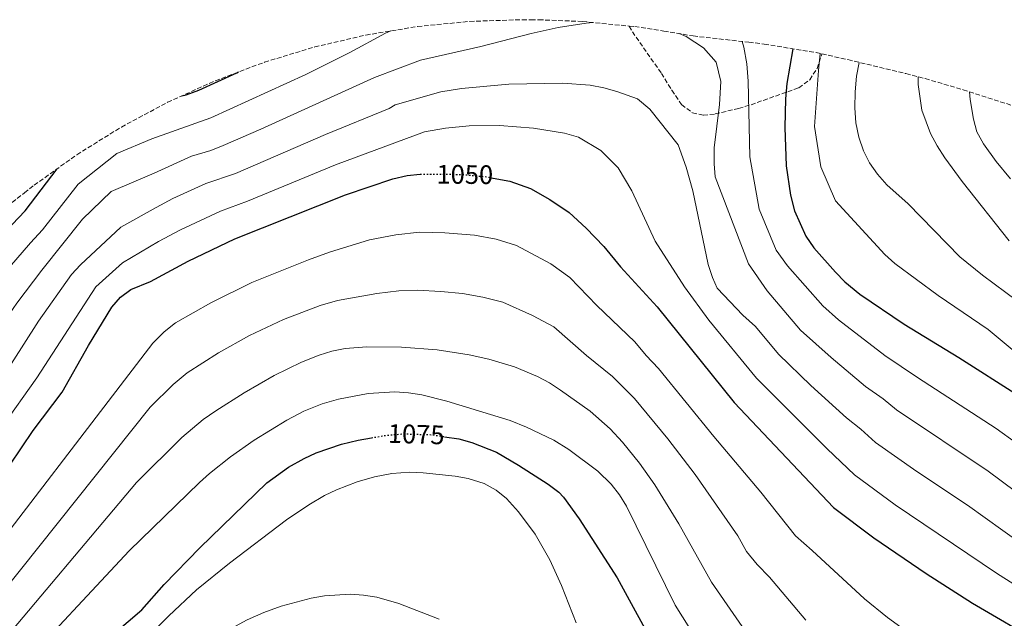
# Model space of a CAD drawing. Units: metres. Extents: x 560840 to 562935, y 4749522 to 4751854.
# Drawn here: x 561174 to 561542, y 4749745 to 4749969 of the extents above; entities that cross this region are included whole.
import ezdxf
from ezdxf.enums import TextEntityAlignment as Align

# ---------------------------------------------------------------- set-up
doc = ezdxf.new("R2010")
doc.units = ezdxf.units.M
doc.header["$MEASUREMENT"] = 0
doc.linetypes.add('DGN Style 3', pattern=[2.435890702152634, 1.739921930109024, -0.6959687720436097])
doc.linetypes.add('DGN Style 5', pattern=[1.217945351076317, 0.5219765790327072, -0.6959687720436097])
for name, color, linetype, lineweight in [('Cota de curva de nivel directora', 7, 'Continuous', 0), ('Curva de nivel directora', 30, 'Continuous', 30), ('Curva de nivel directora no vista', 30, 'DGN Style 5', 30), ('Curva de nivel intermedia', 30, 'Continuous', 0), ('Zona arbolada', 92, 'DGN Style 3', 0)]:
    doc.layers.add(name, color=color, linetype=linetype, lineweight=lineweight)
doc.styles.add('Style-Arial', font='arial.ttf')

msp = doc.modelspace()

# ---------------------------------------------------------------- linework, layer by layer
at = {"layer": 'Curva de nivel directora', "color": 30, "linetype": 'Continuous', "lineweight": 30, "flags": 128}
for points, elevation in [([(561463.0920695735, 4749958.294504394), (561460.8199999994, 4749945.260000002), (561460.3099999997, 4749939.560000001), (561460.0399999993, 4749928.779999999), (561460.6099999994, 4749914.51), (561462.1699999995, 4749903.45), (561463.7400000007, 4749897.58), (561467.9099999993, 4749888.210000001), (561470.9600000004, 4749883.789999999), (561478.9800000002, 4749874.620000001), (561482.5299999998, 4749871.090000002), (561488.1800000002, 4749866.380000002), (561504.7599999986, 4749855.199999999), (561525.1799999992, 4749842.7), (561547.5399999999, 4749828.460000002)], 1025), ([(561234.3951851783, 4749940.661669009), (561236.0599999985, 4749941.100000001), (561240.7500000001, 4749942.830000003), (561255.0499999986, 4749949.340000001), (561255.6277899346, 4749949.617717875)], 1025), ([(561163.4599999998, 4749884.779999999), (561175.7499999988, 4749897.680000002), (561187.7214373486, 4749913.34632542)], 1025), ([(561165.5000000006, 4749795.980000001), (561178.7199999995, 4749815.340000002), (561189.6299999993, 4749829.750000002), (561199.52, 4749847.160000003), (561208.1900000003, 4749861.550000002), (561211.4499999991, 4749865.350000001), (561215.3799999986, 4749868.230000001), (561222.6999999988, 4749871.180000001), (561236.8200000008, 4749878.78), (561254.2599999995, 4749887.180000001), (561295.6999999998, 4749903.66), (561313.3800000001, 4749909.660000003), (561318.6999999998, 4749910.859999999), (561323.6100000006, 4749911.350000001)], 1050), ([(561350.9600000002, 4749909.890000002), (561357.1399999983, 4749908.7), (561364.8999999989, 4749905.980000001), (561372.1799999988, 4749901.82), (561379.3, 4749897.02), (561385.6999999994, 4749891.180000002), (561392.3400000001, 4749884.300000002), (561398.5400000005, 4749876.699999999), (561412.3399999985, 4749861.660000001), (561441.1399999986, 4749825.9), (561478.3399999987, 4749786.619999999), (561493.3799999993, 4749775.180000001), (561512.9799999995, 4749761.9), (561530.2599999999, 4749750.7), (561556.3800000001, 4749735.500000001)], 1050), ([(561164.9500000007, 4749700.470000001), (561176.8499999986, 4749712.940000001), (561184.8099999981, 4749722.140000002), (561188.5000000006, 4749725.500000001), (561192.5300000006, 4749728.439999999), (561205.2699999989, 4749736.529999999), (561209.2400000008, 4749739.560000002), (561219.4099999986, 4749748.300000002), (561227.8099999984, 4749757.740000002), (561241.1500000003, 4749771.470000002), (561266.2499999991, 4749795.810000001), (561274.3499999995, 4749801.689999999), (561280.1399999985, 4749804.940000001), (561284.7199999985, 4749807.04), (561294.1799999999, 4749810.220000001), (561300.3800000004, 4749811.74), (561305.3499999992, 4749812.630000004)], 1075), ([(561332.7599999993, 4749813.050000001), (561338.099999999, 4749812.220000002), (561342.9200000003, 4749810.940000001), (561352.1099999992, 4749807.279999999), (561360.4100000006, 4749802.440000001), (561371.459999999, 4749795.260000001), (561375.5000000002, 4749792.29), (561377.2599999993, 4749790.460000002), (561383.0399999997, 4749782.29), (561397.3400000002, 4749760.220000002), (561412.8899999983, 4749731.710000002)], 1075)]:
    msp.add_lwpolyline(points, dxfattribs=dict(at, elevation=elevation))
at = {"layer": 'Curva de nivel directora no vista', "color": 30, "linetype": 'DGN Style 5', "lineweight": 30, "flags": 128}
for points, elevation in [([(561323.6100000006, 4749911.350000001), (561324.2999999991, 4749911.420000001), (561339.6999999994, 4749911.26), (561348.3799999986, 4749910.380000002), (561350.9600000002, 4749909.890000002)], 1050), ([(561305.3499999992, 4749812.630000004), (561311.089999999, 4749813.640000001), (561317.3399999987, 4749814.140000002), (561327.73, 4749813.83), (561332.7599999993, 4749813.050000001)], 1075)]:
    msp.add_lwpolyline(points, dxfattribs=dict(at, elevation=elevation))
at = {"layer": 'Curva de nivel intermedia', "color": 30, "linetype": 'Continuous', "lineweight": 0, "flags": 128}
for points, elevation in [([(561388.3874395224, 4749968.12135741), (561385.6600000014, 4749967.899999999), (561375.3000000013, 4749966.220000001), (561365.1400000004, 4749964.06), (561346.3400000001, 4749959.180000001), (561323.7000000001, 4749953.980000001), (561306.5200000004, 4749947.539999999), (561264.0200000006, 4749928.17), (561249.8699999996, 4749922.050000002), (561245.2000000004, 4749920.27), (561238.0000000009, 4749918.130000001), (561224.0100000009, 4749911.79), (561207.9600000001, 4749904.930000001), (561197.2400000001, 4749894.519999999), (561181.9699999995, 4749875.4), (561172.6200000019, 4749863.09), (561164.3099999992, 4749851.070000002), (561147.3399999997, 4749824.67), (561142.8400000003, 4749816.15)], 1035), ([(561312.5643337023, 4749964.968785251), (561310.5900000007, 4749964.130000001), (561297.2800000003, 4749956.890000001)], 1030), ([(561573.2300000011, 4749772.649999999), (561536.1800000007, 4749800.119999997), (561501.8700000007, 4749823.070000002), (561496.8100000003, 4749827.279999999), (561490.3100000003, 4749831.859999999), (561477.3500000008, 4749842.699999998), (561465.9700000016, 4749853.009999999), (561453.4500000001, 4749867.720000001), (561446.5000000009, 4749877.819999999), (561434.0199999996, 4749910.300000001), (561433.5800000015, 4749915.180000001), (561433.6600000019, 4749921.180000001), (561435.6199999999, 4749937.499999999), (561436.180000001, 4749946.06), (561434.4199999997, 4749953.259999999), (561429.660000001, 4749958.699999999), (561423.140000001, 4749962.939999999), (561420.4872791428, 4749963.989739805)], 1035), ([(561554.4100000008, 4749805.189999999), (561539.1900000017, 4749816.119999999), (561509.7100000017, 4749835.21), (561497.5400000013, 4749843.529999999), (561480.1400000004, 4749856.829999999), (561474.2500000006, 4749862.05), (561461.11, 4749877.029999998), (561456.8000000005, 4749882.899999999), (561450.4600000016, 4749898.300000001), (561447.0199999993, 4749917.9), (561446.3399999999, 4749946.220000001), (561445.8600000015, 4749952.699999998), (561444.7000000015, 4749958.939999999), (561444.0617044991, 4749961.050630461)], 1030), ([(561297.2800000003, 4749956.890000001), (561280.7599999999, 4749948.65), (561245.3099999999, 4749932.439999999), (561223.1700000004, 4749924.640000001), (561210.1000000014, 4749919.060000001), (561195.5900000005, 4749907.580000001), (561182.2399999998, 4749890.460000002), (561177.7100000014, 4749885.689999999), (561167.5700000003, 4749873.779999998)], 1030), ([(561473.3050256979, 4749956.523194004), (561472.6200000012, 4749950.140000001), (561471.2199999996, 4749929.180000001), (561473.5000000017, 4749914.140000001), (561478.9800000002, 4749901.420000001), (561497.55, 4749881.3), (561501.2800000006, 4749877.96), (561517.5100000004, 4749865.930000001), (561536.1600000006, 4749853.239999999), (561553.9500000004, 4749838.399999999)], 1020), ([(561487.93336989, 4749953.211662443), (561486.9400000019, 4749948.06), (561486.3800000009, 4749942.140000002), (561486.3000000004, 4749936.140000001), (561486.7000000007, 4749930.539999999), (561487.7800000003, 4749925.179999999), (561489.5000000012, 4749920.140000001), (561491.740000001, 4749915.659999998), (561494.7000000002, 4749911.34), (561498.2600000009, 4749907.42), (561506.1800000002, 4749900.300000001), (561525.5999999995, 4749880.460000001), (561534.0599999996, 4749873.57), (561547.1399999998, 4749863.789999999)], 1015), ([(561509.9969475358, 4749947.821558203), (561510.0200000001, 4749944.939999999), (561511.3400000011, 4749935.259999999), (561514.5399999997, 4749926.539999999), (561517.060000001, 4749921.98), (561519.9800000001, 4749917.42), (561526.3799999994, 4749908.619999998), (561544.0500000007, 4749886.369999999)], 1010), ([(561548.2100000004, 4749773.210000001), (561528.4400000003, 4749787.38), (561509.4700000003, 4749800.039999999), (561494.0200000008, 4749810.92), (561488.5600000002, 4749815.920000001), (561483.0900000007, 4749820.189999999), (561469.8600000007, 4749832.26), (561457.7000000014, 4749843.970000001), (561449.030000001, 4749854.380000001), (561444.3000000013, 4749858.539999999), (561434.7000000012, 4749868.619999999), (561432.9400000023, 4749872.699999998), (561431.42, 4749877.58), (561425.6599999999, 4749905.180000001), (561423.1800000012, 4749913.980000001), (561420.1400000014, 4749922.38), (561409.5800000001, 4749935.739999999), (561404.9000000019, 4749939.58), (561397.1799999994, 4749942.3), (561392.3400000001, 4749943.659999999), (561387.2199999993, 4749944.699999998), (561376.9000000019, 4749945.42), (561356.7400000005, 4749945.02), (561339.1000000003, 4749943.42), (561331.2999999997, 4749942.140000002), (561314.300000001, 4749937.26), (561312.000000001, 4749935.980000001), (561288.2300000021, 4749926.159999999), (561254.4299999995, 4749911.66), (561243.4200000013, 4749907.810000001), (561231.0200000004, 4749902.259999999), (561224.8500000013, 4749898.939999999), (561211.5300000019, 4749891.55), (561196.4400000023, 4749877.42), (561193.0600000003, 4749873.74), (561180.7600000001, 4749856.319999999), (561170.6300000002, 4749840.489999999)], 1040), ([(561529.1998030709, 4749942.203730524), (561529.4599999995, 4749939.329999999), (561530.6300000009, 4749932), (561531.8900000014, 4749927.159999998), (561534.3700000002, 4749922.699999999), (561539.1500000013, 4749916.159999999), (561544.4900000012, 4749909.630000001)], 1005), ([(561565.2100000012, 4749745.460000001), (561539.2300000017, 4749761.95), (561501.4200000014, 4749787.609999999), (561486.1799999997, 4749798.77), (561475.86, 4749808.52), (561449.4199999999, 4749834.939999999), (561431.5899999999, 4749856.739999999), (561422.5799999998, 4749869.180000001), (561411.5400000003, 4749886.3), (561402.7800000006, 4749905.180000001), (561397.7000000001, 4749913.740000002), (561391.1800000002, 4749920.220000001), (561382.8200000006, 4749925.179999999), (561377.5800000012, 4749926.699999998), (561366.0200000008, 4749928.619999998), (561353.3000000005, 4749929.579999999), (561341.9400000012, 4749929.419999998), (561333.1000000011, 4749928.539999999), (561325.2199999999, 4749927.179999999), (561291.9600000004, 4749914.91), (561258.9900000015, 4749901.269999999), (561248.8400000016, 4749897.5), (561233.9200000018, 4749890.52), (561225.6800000005, 4749886.09), (561212.2500000016, 4749878.159999999), (561202.2400000002, 4749869.24), (561180.1299999999, 4749835.119999998), (561167.0400000006, 4749816.66)], 1045), ([(561150.4800000001, 4749752.789999999), (561223.5199999991, 4749848.140000001), (561227.8100000006, 4749852.359999998), (561232.0300000008, 4749855.67), (561245.2499999995, 4749863.190000001), (561260.6600000011, 4749870.850000001), (561281.8500000007, 4749879.300000002), (561289.6900000017, 4749882.100000001), (561304.6400000006, 4749886.82), (561314.4700000009, 4749888.650000001), (561323.4100000015, 4749889.689999999), (561332.8399999996, 4749889.399999999), (561343.8800000014, 4749888.52), (561352.0900000012, 4749887.02), (561359.6999999997, 4749884.679999999), (561372.4900000017, 4749877.75), (561379.6399999999, 4749872.67), (561389.6800000003, 4749862.220000001), (561403.9600000009, 4749848.63), (561408.1400000006, 4749843.440000001), (561412.7499999995, 4749838.659999999), (561433.5099999999, 4749813.189999999), (561451.0899999996, 4749792.349999998), (561464.0300000013, 4749775.910000001), (561470.2899999998, 4749770.499999999)], 1055), ([(561153.3800000014, 4749737.380000001), (561222.5600000003, 4749824.139999999), (561231.1299999999, 4749832.57), (561236.4400000008, 4749837.029999999), (561248.1500000008, 4749844.499999999), (561259.7600000004, 4749850.970000001), (561272.4100000015, 4749856.989999999), (561286.2200000006, 4749862.17), (561292.5999999996, 4749864.08), (561307.4400000012, 4749866.739999999), (561315.5599999995, 4749867.630000002), (561322.530000001, 4749867.96), (561331.3900000012, 4749867.49), (561339.3799999999, 4749866.659999999), (561347.0300000008, 4749865.34), (561354.5000000007, 4749863.38), (561365.6699999999, 4749858.480000001), (561373.5900000016, 4749854.17), (561385.8500000014, 4749843.480000001), (561395.5800000011, 4749835.599999999), (561403.7500000007, 4749827.349999999), (561416.2300000021, 4749812.3), (561426.5000000005, 4749798.859999999), (561442.5100000009, 4749775.980000001), (561445.7600000009, 4749770.15), (561449.7300000007, 4749765.199999999), (561454.2800000014, 4749760.439999999), (561467.9100000015, 4749744.42)], 1060), ([(561162.2900000009, 4749730.489999999), (561217.3800000013, 4749795.980000001), (561234.4600000003, 4749812.78), (561242.430000001, 4749819.480000001), (561247.1400000006, 4749822.730000001), (561257.78, 4749829.499999999), (561268.9800000004, 4749835.979999999), (561279.1700000007, 4749840.98), (561285.7399999999, 4749843.579999999), (561290.5900000002, 4749845.05), (561295.5099999999, 4749846.070000002), (561303.5800000011, 4749846.699999999), (561316.6600000013, 4749846.619999998), (561329.9400000006, 4749845.579999999), (561341.9800000015, 4749843.67), (561349.2900000005, 4749842.079999999), (561358.8600000016, 4749839.210000001), (561367.5400000007, 4749835.659999999), (561371.9500000008, 4749833.27), (561376.1200000016, 4749830.55), (561387.2000000015, 4749822.57), (561394.7600000009, 4749816.03), (561399.3600000008, 4749811.019999999), (561405.6300000005, 4749803.199999998), (561411.3800000016, 4749795.039999999), (561420.4299999997, 4749780.460000002), (561432.6000000002, 4749758.609999998), (561451.0300000015, 4749731.849999999)], 1065), ([(561171.2100000015, 4749723.609999999), (561214.7400000016, 4749770.300000001), (561241.0600000009, 4749795.9), (561244.74, 4749799.279999999), (561252.5600000009, 4749805.529999999), (561261.4300000002, 4749811.759999999), (561273.6800000012, 4749819.32), (561280.0500000013, 4749822.609999998), (561286.9800000004, 4749825.34), (561292.9800000018, 4749827.099999999), (561304.0999999996, 4749829.199999999), (561314.0599999996, 4749829.91), (561319.2899999999, 4749829.539999999), (561324.2300000021, 4749828.76), (561333.5400000014, 4749826.380000001), (561357.3000000014, 4749819.099999999), (561363.4200000013, 4749816.699999998), (561373.6400000006, 4749811.74), (561379.2400000021, 4749808.259999998), (561390.0300000012, 4749800.189999999), (561395.1200000007, 4749795.279999998), (561398.2200000009, 4749791.310000001), (561400.8700000017, 4749787.04), (561419.0199999993, 4749749.980000001), (561440.05, 4749716.460000002)], 1070), ([(561221.8000000003, 4749738.09), (561229.4900000015, 4749745.98), (561239.9299999998, 4749755.74), (561252.3000000016, 4749765.74), (561273.6000000006, 4749781.99), (561281.900000002, 4749787.560000001), (561287.8200000008, 4749791.019999999), (561292.3300000015, 4749793.17), (561299.9800000002, 4749796.220000001), (561306.5400000005, 4749798.059999999), (561312.940000002, 4749799.34), (561319.7800000017, 4749799.82), (561324.7700000006, 4749799.59), (561336.6500000006, 4749798.34), (561341.55, 4749797.390000001), (561347.5400000004, 4749795.5), (561352.0199999998, 4749793.100000001), (561355.9100000011, 4749789.92), (561360.4199999995, 4749784.939999999), (561366.610000001, 4749776.53), (561372.1299999997, 4749767.029999998), (561376.5300000008, 4749757.390000001), (561381.9700000011, 4749743.42)], 1080), ([(561470.2899999998, 4749770.499999999), (561489.8800000012, 4749752.380000001), (561498.5300000013, 4749745.409999999), (561504.8500000002, 4749740.829999999), (561513.25, 4749735.409999999), (561539.7700000005, 4749720.009999999), (561548.1700000003, 4749714.460000001), (561571.2100000004, 4749696.699999998), (561581.2100000007, 4749692.220000001), (561598.3700000001, 4749685.34), (561618.3300000003, 4749680.220000001), (561626.1300000012, 4749677.769999999), (561626.7300000002, 4749672.779999999), (561634.6900000018, 4749665.180000001), (561658.6500000008, 4749649.980000001), (561677.5300000013, 4749640.859999998), (561697.2500000001, 4749629.739999998), (561744.3000000007, 4749591.84), (561744.3299999997, 4749591.819999999), (561785.570000001, 4749566.380000001), (561797.7700000008, 4749559.42), (561839.8099999999, 4749537.42), (561849.740000001, 4749531.039999997)], 1055), ([(561172.7699999993, 4749659.659999999), (561223.4100000019, 4749712.219999999), (561231.1299999999, 4749722.779999998), (561234.4, 4749726.560000001), (561238.0600000012, 4749729.989999999), (561247.7300000007, 4749737.820000002), (561253.0900000005, 4749741.34), (561258.8500000007, 4749744.539999997), (561265.1300000015, 4749747.26), (561271.6100000013, 4749749.58), (561282.8400000008, 4749752.67), (561287.8000000007, 4749753.470000001), (561297.4500000001, 4749754.06), (561302.4099999999, 4749753.789999999), (561307.3600000008, 4749753), (561315.6100000008, 4749750.66), (561330.6900000017, 4749744.699999998)], 1085)]:
    msp.add_lwpolyline(points, dxfattribs=dict(at, elevation=elevation))
at = {"layer": 'Zona arbolada', "color": 92, "linetype": 'DGN Style 3', "lineweight": 0, "extrusion": (0.07439526852870088, 0.1678300849631728, 0.9830047846281302), "elevation": 839969.7508633042, "flags": 128}
msp.add_lwpolyline([(1411673.550696158, -4492102.654767925), (1411671.63070392, -4492101.184563697), (1411655.362273086, -4492091.161681968)], dxfattribs=at)
at = {"layer": 'Zona arbolada', "color": 92, "linetype": 'DGN Style 3', "lineweight": 0}
for points in [[(561159.4718000004, 4749891.6643, 0), (561175.5142000001, 4749904.369899999, 0), (561179.1454999996, 4749907.2009, 0), (561195.1028000005, 4749918.6358, 0), (561211.7739000004, 4749929.002499999, 0), (561229.0872999998, 4749938.2567, 0), (561246.9688999997, 4749946.358700001, 0), (561265.3421, 4749953.2739, 0), (561284.1282000003, 4749958.9726, 0), (561303.2467999998, 4749963.430500001, 0), (561322.6160000004, 4749966.6283, 0), (561342.1529999999, 4749968.5525, 0), (561361.7739000004, 4749969.194900001, 0), (561365.0433999998, 4749969.177100001, 0), (561367.9835000001, 4749969.145, 0), (561384.3348000003, 4749968.520500001, 0), (561401.8103999998, 4749966.7993, 0), (561403.8717999998, 4749966.5963, 0), (561414.7737999996, 4749964.956700001, 0), (561425.7353999997, 4749963.101600001, 0), (561446.5959999999, 4749960.767000001, 0), (561452.3887999998, 4749960.061600001, 0), (561471.7580000004, 4749956.863800001, 0), (561473.9462000001, 4749956.382099999, 0), (561483.6712999997, 4749954.2412, 0), (561505.3942, 4749948.993899999, 0), (561512.5994999995, 4749947.158700001, 0), (561526.8015999999, 4749942.975000001, 0), (561562.1383999996, 4749931.6106, 0)], [(561413.8600000005, 4749949.100000001, 1036.470000000001), (561417.7800000003, 4749942.779999999, 1036.610000000001), (561421.4199999999, 4749937.42, 1035.929999999993), (561425.4800000004, 4749934.34, 1035.080000000002), (561429.5800000001, 4749933.42, 1034.369999999995), (561434.0199999996, 4749933.9, 1033.729999999996), (561442.7800000003, 4749935.980000001, 1031.009999999995), (561447.4199999999, 4749937.369999999, 1029.830000000002), (561465.29, 4749943.680000001, 1024.229999999996), (561469.4000000004, 4749946.710000001, 1023.380000000005), (561472.1200000001, 4749950.949999999, 1022.64), (561473.9299999997, 4749956.300000001, 1021.960000000006), (561473.9462000001, 4749956.382099999, 1021.956099999996)]]:
    msp.add_polyline3d(points, dxfattribs=at)

# ---------------------------------------------------------------- texts
at = {"layer": 'Cota de curva de nivel directora', "color": 7, "linetype": 'Continuous', "lineweight": 0, "style": 'Style-Arial'}
for s, rotation, p in [('1050', 359.40474, (561340.3101473093, 4749911.247859717, 1050)), ('1075', 358.29101, (561322.1228235131, 4749813.999741212, 1075))]:
    msp.add_text(s, height=7.000000000000002, rotation=rotation, dxfattribs=at).set_placement(p, align=Align.MIDDLE_CENTER)

doc.saveas('drawing.dxf')
